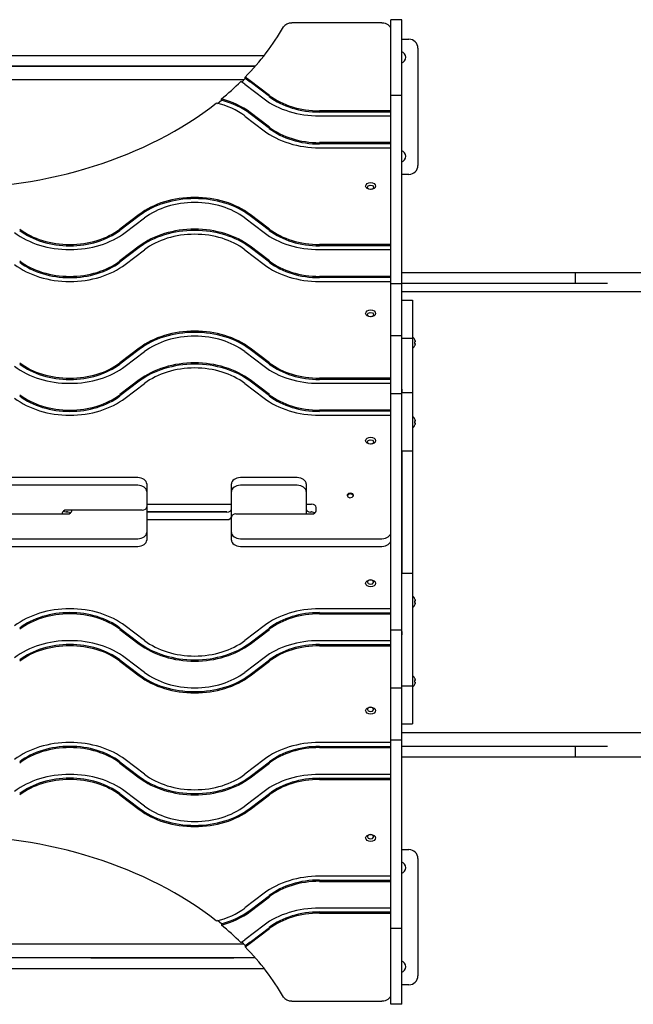
# Model space of a CAD drawing. Units: millimetres. Extents: x -5135 to 3863, y -5916 to 764.
# Drawn here: x -537 to 144, y -3568 to -2475 of the extents above; entities that cross this region are included whole.
import ezdxf

# ---------------------------------------------------------------- set-up
doc = ezdxf.new("R2010")
doc.units = ezdxf.units.MM

# ---------------------------------------------------------------- blocks, each defined once
blk = doc.blocks.new('ИЛ-18')
for p, q in [((-2307, 2332.8), (-2307, 2248.5)), ((-2307, 2332.8), (-2295, 2332.8)), ((-2295, 2332.8), (-2295, 2248.5)), ((-2185, 2329.2), (-2285, 2329.2)), ((-2315, 2311.1), (-2307, 2311.1)), ((-2325, 2171.1), (-2325, 2301.1)), ((-2132, 2293.1), (-2154.4, 2293.1)), ((-1961.8, 2293.1), (-2132, 2293.1)), ((-1772.3, 2293.1), (-1961.8, 2293.1)), ((-2144.5, 2281.1), (-1455.5, 2281.1)), ((-1961.8, 2281.1), (-2120.5, 2281.1)), ((-2138.7, 2265.1), (-2160.1, 2248.8)), ((-2138.7, 2263.7), (-2160.1, 2247.4)), ((-2133.2, 2267.5), (-2133.2, 2268.9)), ((-2133.2, 2267.5), (-2129.4, 2263.6)), ((-2131.8, 2266.1), (-1468.2, 2266.1)), ((-2154.2, 2244.9), (-2132.8, 2261.2)), ((-2307, 2248.5), (-2307, 2145.6)), ((-2307, 2248.5), (-2295, 2248.5)), ((-2295, 2248.5), (-2295, 2145.6)), ((-2106.9, 2243.4), (-2106.9, 2244.8)), ((-2106.9, 2243.4), (-2102.5, 2239.9)), ((-2215.7, 2231.7), (-2295, 2231.7)), ((-2215.7, 2230.3), (-2295, 2230.3)), ((-2295, 2225.9), (-2215.7, 2225.9)), ((-2138.7, 2229.7), (-2160.1, 2213.5)), ((-2138.7, 2228.3), (-2160.1, 2212)), ((-2154.2, 2209.6), (-2132.8, 2225.8)), ((-2215.7, 2196.3), (-2295, 2196.3)), ((-2215.7, 2194.9), (-2295, 2194.9)), ((-2295, 2190.6), (-2215.7, 2190.6)), ((-2307, 2161.1), (-2315, 2161.1)), ((-2307, 2145.6), (-2307, 2099.2)), ((-2295, 2145.6), (-2295, 2099.2)), ((-2275.9, 2147.2), (-2276, 2146.7)), ((-2276, 2146.7), (-2275.1, 2145.1)), ((-2274.5, 2148.7), (-2275.9, 2147.2)), ((-2275.1, 2145.1), (-2272.9, 2144.3)), ((-2272.1, 2149.2), (-2274.5, 2148.7)), ((-2272.9, 2144.3), (-2270.5, 2144.7)), ((-2269.9, 2148.4), (-2272.1, 2149.2)), ((-2270.5, 2144.7), (-2269.1, 2146.2)), ((-2269, 2146.7), (-2269.9, 2148.4)), ((-2269.1, 2146.2), (-2269, 2146.7)), ((-2138.7, 2116.6), (-2160.1, 2100.3)), ((-2138.7, 2115.2), (-2160.1, 2098.9)), ((-2154.2, 2096.4), (-2132.8, 2112.7)), ((-2021.5, 2112.7), (-2000.1, 2096.4)), ((-1994.2, 2100.3), (-2015.6, 2116.6)), ((-1994.2, 2098.9), (-2015.6, 2115.2)), ((-2307, 2099.2), (-2307, 2074.1)), ((-2295, 2099.2), (-2295, 2074.1)), ((-2215.7, 2083.2), (-2295, 2083.2)), ((-2215.7, 2081.8), (-2295, 2081.8)), ((-2138.7, 2081.2), (-2160.1, 2065)), ((-2138.7, 2079.8), (-2160.1, 2063.5)), ((-1994.2, 2065), (-2015.6, 2081.2)), ((-1994.2, 2063.5), (-2015.6, 2079.8)), ((-2307, 2074.1), (-2307, 2039.6)), ((-2295, 2077.5), (-2215.7, 2077.5)), ((-2295, 2074.1), (-2295, 2039.6)), ((-2154.2, 2061.1), (-2132.8, 2077.3)), ((-2021.5, 2077.3), (-2000.1, 2061.1)), ((-2535.5, 2058.1), (-2592.7, 2058.1)), ((-2500, 2058.1), (-2535.5, 2058.1)), ((-2419.9, 2058.1), (-2500, 2058.1)), ((-2500, 2058.1), (-2500, 2046.1)), ((-2307, 2058.1), (-2419.9, 2058.1)), ((-2500, 2046.1), (-2535.5, 2046.1)), ((-2419.9, 2046.1), (-2500, 2046.1)), ((-2307, 2046.1), (-2419.9, 2046.1)), ((-2215.7, 2047.8), (-2295, 2047.8)), ((-2215.7, 2046.4), (-2295, 2046.4)), ((-2307, 2039.6), (-2295, 2039.6)), ((-2307, 2039.6), (-2307, 2020.4)), ((-2295, 2042.1), (-2215.7, 2042.1)), ((-2295, 2039.6), (-2295, 2020.4)), ((-2521.9, 2031.1), (-2664.4, 2031.1)), ((-2307, 2031.1), (-2521.9, 2031.1)), ((-2307, 2021.4), (-2319, 2021.4)), ((-2319, 2016.3), (-2319, 2021.4)), ((-2319, 1979.1), (-2319, 2016.3)), ((-2307, 2020.4), (-2307, 1990.3)), ((-2295, 2020.4), (-2295, 1990.3)), ((-2275.9, 2005.8), (-2276, 2005.3)), ((-2276, 2005.3), (-2275.1, 2003.6)), ((-2274.5, 2007.3), (-2275.9, 2005.8)), ((-2275.1, 2003.6), (-2272.9, 2002.8)), ((-2272.1, 2007.8), (-2274.5, 2007.3)), ((-2272.9, 2002.8), (-2270.5, 2003.3)), ((-2269.9, 2007), (-2272.1, 2007.8)), ((-2270.5, 2003.3), (-2269.1, 2004.8)), ((-2269, 2005.3), (-2269.9, 2007)), ((-2269.1, 2004.8), (-2269, 2005.3)), ((-2307, 1990.3), (-2307, 1981.9)), ((-2295, 1990.3), (-2295, 1981.9)), ((-2319.5, 1981.3), (-2319.5, 1974.1)), ((-2319.5, 1981.3), (-2319, 1981.3)), ((-2307, 1981.9), (-2295, 1981.9)), ((-2307, 1981.9), (-2307, 1964.8)), ((-2295, 1981.9), (-2295, 1964.8)), ((-2321.9, 1974.9), (-2321.6, 1974.9)), ((-2321.6, 1973.3), (-2321.9, 1973.3)), ((-2321.7, 1977.1), (-2321.6, 1977.1)), ((-2321.6, 1971.1), (-2321.7, 1971)), ((-2319.5, 1974.1), (-2319.5, 1966.8)), ((-2307, 1979.1), (-2319, 1979.1)), ((-2319, 1918.7), (-2319, 1979.1)), ((-2319.5, 1966.8), (-2319, 1966.8)), ((-2307, 1964.8), (-2307, 1934.7)), ((-2295, 1964.8), (-2295, 1934.7)), ((-2138.7, 1968.1), (-2160.1, 1951.8)), ((-2138.7, 1966.7), (-2160.1, 1950.4)), ((-2154.2, 1947.9), (-2132.8, 1964.2)), ((-2021.5, 1964.2), (-2000.1, 1947.9)), ((-1994.2, 1951.8), (-2015.6, 1968.1)), ((-1994.2, 1950.4), (-2015.6, 1966.7)), ((-2307, 1934.7), (-2307, 1933.3)), ((-2307, 1933.3), (-2307, 1922.4)), ((-2295, 1934.7), (-2295, 1933.3)), ((-2215.7, 1934.7), (-2295, 1934.7)), ((-2295, 1933.3), (-2295, 1922.4)), ((-2215.7, 1933.3), (-2295, 1933.3)), ((-2295, 1929), (-2215.7, 1929)), ((-2138.7, 1932.7), (-2160.1, 1916.5)), ((-2138.7, 1931.3), (-2160.1, 1915.1)), ((-2154.2, 1912.6), (-2132.8, 1928.8)), ((-2021.5, 1928.8), (-2000.1, 1912.6)), ((-1994.2, 1916.5), (-2015.6, 1932.7)), ((-1994.2, 1915.1), (-2015.6, 1931.3)), ((-2319, 1854), (-2319, 1918.7)), ((-2307, 1922.4), (-2307, 1918.7)), ((-2307, 1918.7), (-2307, 1922.4)), ((-2307, 1918.7), (-2307, 1917.5)), ((-2307, 1917.5), (-2307, 1901)), ((-2307, 1917.5), (-2295, 1917.5)), ((-2295, 1922.4), (-2295, 1918.7)), ((-2295, 1918.7), (-2295, 1917.5)), ((-2295, 1917.5), (-2295, 1901)), ((-2319.5, 1893.2), (-2319.5, 1885.9)), ((-2319.5, 1893.2), (-2319, 1893.2)), ((-2307, 1901), (-2307, 1869.8)), ((-2295, 1901), (-2295, 1869.8)), ((-2215.7, 1899.3), (-2295, 1899.3)), ((-2215.7, 1897.9), (-2295, 1897.9)), ((-2295, 1893.6), (-2215.7, 1893.6)), ((-2321.9, 1886.8), (-2321.6, 1886.7)), ((-2321.6, 1885.2), (-2321.9, 1885.1)), ((-2321.7, 1889), (-2321.6, 1889)), ((-2321.6, 1882.9), (-2321.7, 1882.9)), ((-2319.5, 1885.9), (-2319.5, 1878.7)), ((-2319.5, 1878.7), (-2319, 1878.7)), ((-2307, 1869.8), (-2307, 1862.4)), ((-2307, 1862.4), (-2307, 1854)), ((-2295, 1869.8), (-2295, 1862.4)), ((-2295, 1862.4), (-2295, 1854)), ((-2275.9, 1864.4), (-2276, 1863.9)), ((-2276, 1863.9), (-2275.1, 1862.2)), ((-2274.5, 1865.9), (-2275.9, 1864.4)), ((-2275.1, 1862.2), (-2272.9, 1861.4)), ((-2272.1, 1866.3), (-2274.5, 1865.9)), ((-2272.9, 1861.4), (-2270.5, 1861.9)), ((-2269.9, 1865.5), (-2272.1, 1866.3)), ((-2270.5, 1861.9), (-2269.1, 1863.4)), ((-2269, 1863.9), (-2269.9, 1865.5)), ((-2269.1, 1863.4), (-2269, 1863.9)), ((-2319, 1789.3), (-2319, 1854)), ((-2307, 1854), (-2319, 1854)), ((-2307, 1854), (-2307, 1789.3)), ((-2307, 1789.3), (-2307, 1854)), ((-2295, 1854), (-2295, 1808.7)), ((-2128, 1824.3), (-2285, 1824.3)), ((-2128, 1815.8), (-2285, 1815.8)), ((-2118, 1817.2), (-2118, 1808.7)), ((-2024, 1808.7), (-2024, 1817.2)), ((-1857, 1824.3), (-2014, 1824.3)), ((-1857, 1815.8), (-2014, 1815.8)), ((-2295, 1809.3), (-2295, 1808.7)), ((-2295, 1808.7), (-2295, 1808.3)), ((-2295, 1808.3), (-2295, 1789.3)), ((-2118, 1808.7), (-2118, 1791.8)), ((-2024, 1780.4), (-2024, 1808.7)), ((-2024, 1794.6), (-2113, 1794.6)), ((-2319, 1782.9), (-2319, 1789.3)), ((-2319, 1718.2), (-2319, 1782.9)), ((-2307, 1789.3), (-2307, 1782.9)), ((-2307, 1782.9), (-2307, 1789.3)), ((-2307, 1782.9), (-2307, 1718.2)), ((-2307, 1718.2), (-2307, 1782.9)), ((-2295, 1789.3), (-2295, 1782.9)), ((-2295, 1782.9), (-2295, 1718.2)), ((-2212, 1784.7), (-2212, 1781.1)), ((-2210.6, 1787.2), (-2207.9, 1786.2)), ((-2207.9, 1786.2), (-2207, 1786.1)), ((-2123, 1788.2), (-2207, 1788.2)), ((-2207, 1786.1), (-2206, 1786.1)), ((-2206, 1786.1), (-2207, 1786.1)), ((-2201, 1763.5), (-2201, 1788.2)), ((-2118, 1791), (-2118, 1763.5)), ((-2113, 1786.1), (-2024, 1786.1)), ((-2024, 1786.1), (-2113, 1786.1)), ((-2019, 1784), (-1935, 1784)), ((-1941, 1784.7), (-1941, 1784)), ((-1939.6, 1787.2), (-1936.9, 1786.2)), ((-1936.9, 1786.2), (-1936, 1786.1)), ((-1852, 1788.2), (-1936, 1788.2)), ((-1936, 1786.1), (-1935, 1786.1)), ((-1935, 1786.1), (-1936, 1786.1)), ((-1934.1, 1786), (-1935, 1786.1)), ((-1931.4, 1785), (-1934.1, 1786)), ((-1930, 1787.5), (-1930, 1788.2)), ((-2207, 1777.6), (-2201, 1777.6)), ((-2118, 1777.6), (-2024, 1777.6)), ((-2024, 1763.5), (-2024, 1780.4)), ((-2253.4, 1768.2), (-2253.5, 1767.7)), ((-2253.5, 1768.1), (-2252.2, 1766.5)), ((-2253.5, 1767.7), (-2252.6, 1766.1)), ((-2252, 1769.7), (-2253.4, 1768.2)), ((-2252.6, 1766.1), (-2250.4, 1765.3)), ((-2252.2, 1766.5), (-2249.9, 1765.9)), ((-2249.6, 1770.2), (-2252, 1769.7)), ((-2250.4, 1765.3), (-2248, 1765.7)), ((-2249.9, 1765.9), (-2247.6, 1766.6)), ((-2247.4, 1769.4), (-2249.6, 1770.2)), ((-2248, 1765.7), (-2246.6, 1767.2)), ((-2247.6, 1766.6), (-2246.5, 1768.1)), ((-2246.5, 1767.7), (-2247.4, 1769.4)), ((-2246.6, 1767.2), (-2246.5, 1767.7)), ((-2201, 1755), (-2201, 1763.5)), ((-2118, 1763.5), (-2118, 1755)), ((-2024, 1755), (-2024, 1763.5)), ((-2191, 1756.4), (-2128, 1756.4)), ((-2014, 1756.4), (-1857, 1756.4)), ((-2191, 1747.9), (-2128, 1747.9)), ((-2014, 1747.9), (-1857, 1747.9)), ((-2319, 1653.5), (-2319, 1718.2)), ((-2307, 1718.2), (-2319, 1718.2)), ((-2307, 1718.2), (-2307, 1709.8)), ((-2295, 1718.2), (-2295, 1709.8)), ((-2307, 1709.8), (-2307, 1702.4)), ((-2295, 1709.8), (-2295, 1702.4)), ((-2276, 1708.3), (-2275.1, 1710)), ((-2275.9, 1707.8), (-2276, 1708.3)), ((-2274.5, 1706.3), (-2275.9, 1707.8)), ((-2275.1, 1710), (-2272.9, 1710.8)), ((-2272.1, 1705.9), (-2274.5, 1706.3)), ((-2272.9, 1710.8), (-2270.5, 1710.3)), ((-2269.9, 1706.7), (-2272.1, 1705.9)), ((-2270.5, 1710.3), (-2269.1, 1708.8)), ((-2269, 1708.3), (-2269.9, 1706.7)), ((-2269.1, 1708.8), (-2269, 1708.3)), ((-2307, 1702.4), (-2307, 1671.2)), ((-2295, 1702.4), (-2295, 1671.2)), ((-2321.9, 1687.1), (-2321.6, 1687)), ((-2321.6, 1685.5), (-2321.9, 1685.4)), ((-2321.7, 1689.3), (-2321.6, 1689.3)), ((-2319.5, 1693.5), (-2319.5, 1686.3)), ((-2319.5, 1693.5), (-2319, 1693.5)), ((-2319.5, 1686.3), (-2319.5, 1679)), ((-2321.6, 1683.2), (-2321.7, 1683.2)), ((-2319.5, 1679), (-2319, 1679)), ((-2215.7, 1678.6), (-2295, 1678.6)), ((-2295, 1674.3), (-2215.7, 1674.3)), ((-2307, 1671.2), (-2307, 1654.7)), ((-2295, 1672.9), (-2215.7, 1672.9)), ((-2295, 1671.2), (-2295, 1654.7)), ((-2319, 1593.1), (-2319, 1653.5)), ((-2307, 1653.5), (-2319, 1653.5)), ((-2307, 1654.7), (-2307, 1653.5)), ((-2307, 1654.7), (-2295, 1654.7)), ((-2307, 1653.5), (-2307, 1649.8)), ((-2307, 1649.8), (-2307, 1653.5)), ((-2295, 1654.7), (-2295, 1653.5)), ((-2295, 1653.5), (-2295, 1649.8)), ((-2160.1, 1657.1), (-2138.7, 1640.9)), ((-2160.1, 1655.7), (-2138.7, 1639.4)), ((-2132.8, 1643.3), (-2154.2, 1659.6)), ((-2000.1, 1659.6), (-2021.5, 1643.3)), ((-2015.6, 1640.9), (-1994.2, 1657.1)), ((-2015.6, 1639.4), (-1994.2, 1655.7)), ((-2307, 1649.8), (-2307, 1638.9)), ((-2295, 1649.8), (-2295, 1638.9)), ((-2215.7, 1643.2), (-2295, 1643.2)), ((-2307, 1638.9), (-2307, 1637.5)), ((-2307, 1637.5), (-2307, 1607.4)), ((-2295, 1638.9), (-2295, 1637.5)), ((-2295, 1638.9), (-2215.7, 1638.9)), ((-2295, 1637.5), (-2295, 1607.4)), ((-2295, 1637.5), (-2215.7, 1637.5)), ((-2160.1, 1621.8), (-2138.7, 1605.5)), ((-2160.1, 1620.4), (-2138.7, 1604.1)), ((-2132.8, 1608), (-2154.2, 1624.3)), ((-2000.1, 1624.3), (-2021.5, 1608)), ((-2015.6, 1605.5), (-1994.2, 1621.8)), ((-2015.6, 1604.1), (-1994.2, 1620.4)), ((-2321.9, 1598.9), (-2321.6, 1598.9)), ((-2321.6, 1597.3), (-2321.9, 1597.3)), ((-2321.7, 1601.1), (-2321.6, 1601.1)), ((-2319.5, 1605.3), (-2319.5, 1598.1)), ((-2319.5, 1605.3), (-2319, 1605.3)), ((-2319.5, 1598.1), (-2319.5, 1590.8)), ((-2307, 1607.4), (-2307, 1590.3)), ((-2295, 1607.4), (-2295, 1590.3)), ((-2321.6, 1595.1), (-2321.7, 1595)), ((-2319.5, 1590.8), (-2319, 1590.8)), ((-2319, 1555.9), (-2319, 1593.1)), ((-2307, 1593.1), (-2319, 1593.1)), ((-2307, 1590.3), (-2307, 1581.9)), ((-2307, 1590.3), (-2295, 1590.3)), ((-2295, 1590.3), (-2295, 1581.9)), ((-2307, 1581.9), (-2307, 1551.8)), ((-2295, 1581.9), (-2295, 1551.8)), ((-2276, 1566.9), (-2275.1, 1568.5)), ((-2275.9, 1566.4), (-2276, 1566.9)), ((-2274.5, 1564.9), (-2275.9, 1566.4)), ((-2275.1, 1568.5), (-2272.9, 1569.4)), ((-2272.1, 1564.4), (-2274.5, 1564.9)), ((-2272.9, 1569.4), (-2270.5, 1568.9)), ((-2269.9, 1565.2), (-2272.1, 1564.4)), ((-2270.5, 1568.9), (-2269.1, 1567.4)), ((-2269, 1566.9), (-2269.9, 1565.2)), ((-2269.1, 1567.4), (-2269, 1566.9)), ((-2319, 1550.8), (-2319, 1555.9)), ((-2307, 1550.8), (-2319, 1550.8)), ((-2307, 1551.8), (-2307, 1532.6)), ((-2295, 1551.8), (-2295, 1532.6)), ((-2521.9, 1541.1), (-2664.4, 1541.1)), ((-2500, 1532.1), (-2535.5, 1532.1)), ((-2307, 1541.1), (-2521.9, 1541.1)), ((-2419.9, 1532.1), (-2500, 1532.1)), ((-2500, 1532.1), (-2500, 1520.1)), ((-2307, 1532.1), (-2419.9, 1532.1)), ((-2307, 1532.6), (-2307, 1498)), ((-2307, 1532.6), (-2295, 1532.6)), ((-2295, 1532.6), (-2295, 1498)), ((-2535.5, 1520.1), (-2592.7, 1520.1)), ((-2500, 1520.1), (-2535.5, 1520.1)), ((-2419.9, 1520.1), (-2500, 1520.1)), ((-2307, 1520.1), (-2419.9, 1520.1)), ((-2215.7, 1530.1), (-2295, 1530.1)), ((-2295, 1525.8), (-2215.7, 1525.8)), ((-2295, 1524.4), (-2215.7, 1524.4)), ((-2132.8, 1494.9), (-2154.2, 1511.1)), ((-2000.1, 1511.1), (-2021.5, 1494.9)), ((-2160.1, 1508.6), (-2138.7, 1492.4)), ((-2160.1, 1507.2), (-2138.7, 1491)), ((-2015.6, 1492.4), (-1994.2, 1508.6)), ((-2015.6, 1491), (-1994.2, 1507.2)), ((-2307, 1498), (-2307, 1472.9)), ((-2295, 1498), (-2295, 1472.9)), ((-2215.7, 1494.7), (-2295, 1494.7)), ((-2295, 1490.4), (-2215.7, 1490.4)), ((-2295, 1489), (-2215.7, 1489)), ((-2307, 1472.9), (-2307, 1426.6)), ((-2295, 1472.9), (-2295, 1426.6)), ((-2160.1, 1473.3), (-2138.7, 1457)), ((-2160.1, 1471.9), (-2138.7, 1455.6)), ((-2132.8, 1459.5), (-2154.2, 1475.8)), ((-2000.1, 1475.8), (-2021.5, 1459.5)), ((-2015.6, 1457), (-1994.2, 1473.3)), ((-2015.6, 1455.6), (-1994.2, 1471.9)), ((-2307, 1426.6), (-2307, 1323.6)), ((-2295, 1426.6), (-2295, 1323.6)), ((-2276, 1425.5), (-2275.1, 1427.1)), ((-2275.9, 1424.9), (-2276, 1425.5)), ((-2274.5, 1423.5), (-2275.9, 1424.9)), ((-2275.1, 1427.1), (-2272.9, 1427.9)), ((-2272.1, 1423), (-2274.5, 1423.5)), ((-2272.9, 1427.9), (-2270.5, 1427.5)), ((-2269.9, 1423.8), (-2272.1, 1423)), ((-2270.5, 1427.5), (-2269.1, 1426)), ((-2269, 1425.5), (-2269.9, 1423.8)), ((-2269.1, 1426), (-2269, 1425.5)), ((-2315, 1411.1), (-2307, 1411.1)), ((-2325, 1271.1), (-2325, 1401.1)), ((-2215.7, 1381.6), (-2295, 1381.6)), ((-2295, 1377.3), (-2215.7, 1377.3)), ((-2295, 1375.9), (-2215.7, 1375.9)), ((-2160.1, 1360.2), (-2138.7, 1343.9)), ((-2160.1, 1358.7), (-2138.7, 1342.5)), ((-2132.8, 1346.4), (-2154.2, 1362.6)), ((-2215.7, 1346.2), (-2295, 1346.2)), ((-2295, 1341.9), (-2215.7, 1341.9)), ((-2295, 1340.5), (-2215.7, 1340.5)), ((-2307, 1323.6), (-2307, 1239.4)), ((-2307, 1323.6), (-2295, 1323.6)), ((-2295, 1323.6), (-2295, 1239.4)), ((-2160.1, 1324.8), (-2138.7, 1308.5)), ((-2160.1, 1323.4), (-2138.7, 1307.1)), ((-2132.8, 1311), (-2154.2, 1327.3)), ((-2102.5, 1332.3), (-2106.9, 1328.8)), ((-2106.9, 1328.8), (-2106.9, 1327.4)), ((-2129.4, 1308.6), (-2133.2, 1304.7)), ((-2133.2, 1304.7), (-2133.2, 1303.3)), ((-2131.8, 1306.1), (-1468.2, 1306.1)), ((-2031.8, 1306.1), (-2023.2, 1306.1)), ((-2023.2, 1306.1), (-2018.2, 1306.1)), ((-2132, 1291.1), (-2144.5, 1291.1)), ((-2144.5, 1291.1), (-1455.5, 1291.1)), ((-1961.8, 1291.1), (-2132, 1291.1)), ((-1772.3, 1291.1), (-1961.8, 1291.1)), ((-2132, 1279.1), (-2154.4, 1279.1)), ((-1961.8, 1279.1), (-2132, 1279.1)), ((-1772.3, 1279.1), (-1961.8, 1279.1)), ((-2307, 1261.1), (-2315, 1261.1)), ((-2307, 1239.4), (-2295, 1239.4)), ((-2285, 1243), (-2185, 1243))]:
    blk.add_line(p, q)
for centre, radius, start, end in [((-2315, 2301.1), 10, 90, 180), ((-2305, 2291.1), 6.5, 107.9202, 180), ((-2305, 2291.1), 6.5, 180, 252.0798), ((-2305, 2181.1), 6.5, 107.9202, 252.0798), ((-2315, 2171.1), 10, 180, 270), ((-2314.1, 1974.1), 8.2, 131.6543, 158.1609), ((-2314.1, 1974.1), 8.2, 201.8391, 228.3457), ((-2314.1, 1885.9), 8.2, 131.6543, 158.1609), ((-2314.1, 1885.9), 8.2, 201.8391, 228.3457), ((-2314.1, 1686.3), 8.2, 131.6543, 158.1609), ((-2314.1, 1686.3), 8.2, 201.8391, 228.3457), ((-2314.1, 1598.1), 8.2, 131.6543, 158.1609), ((-2314.1, 1598.1), 8.2, 201.8391, 228.3457), ((-2315, 1401.1), 10, 90, 180), ((-2305, 1391.1), 6.5, 107.9202, 180), ((-2305, 1391.1), 6.5, 180, 252.0798), ((-2305, 1281.1), 6.5, 107.9202, 252.0798), ((-2315, 1271.1), 10, 180, 270)]:
    blk.add_arc(centre, radius, start, end)
for centre, major_axis, ratio, start_param, end_param in [((-2285, 2322.1), (-10, 0), 0.707107, 4.712389, 6.283185), ((-2185, 2322.1), (10, 0), 0.707107, 0.382773, 1.570796), ((-1800, 2431.7), (-405, 0), 0.707107, 0.382773, 0.604589), ((-2077.2, 2224.6), (-84, 0), 0.707107, -0.840724, -0.749051), ((-2077.2, 2223.2), (-84, 0), 0.707107, -0.840724, -0.749051), ((-2077.2, 2224.6), (-76, 0), 0.707107, -0.828351, -0.749051), ((-1800, 2431.7), (-405, 0), 0.707107, 0.624738, 0.710802), ((-2215.7, 2285.4), (76, 0), 0.707107, 4.712389, 5.534135), ((-2215.7, 2284), (76, 0), 0.707107, 4.712389, 5.534135), ((-2215.7, 2285.4), (84, 0), 0.707107, 4.712389, 5.534135), ((-2077.2, 2189.3), (-84, 0), 0.707107, 5.074462, 5.534135), ((-2077.2, 2187.8), (-84, 0), 0.707107, 5.074462, 5.534135), ((-2077.2, 2189.3), (-76, 0), 0.707107, 5.034063, 5.534135), ((-1800, 2431.7), (-405, 0), 0.707107, 0.732332, 2.409261), ((-2215.7, 2250), (76, 0), 0.707107, 4.712389, 5.534135), ((-2215.7, 2248.6), (76, 0), 0.707107, 4.712389, 5.534135), ((-2215.7, 2250), (84, 0), 0.707107, 4.712389, 5.534135), ((-2077.2, 2076.1), (84, 0), 0.707107, 0.749051, 2.392542), ((-2077.2, 2074.7), (84, 0), 0.707107, 0.749051, 2.392542), ((-2077.2, 2076.1), (-76, 0), 0.707107, 3.890643, 5.534135), ((-2215.7, 2136.9), (76, 0), 0.707107, 4.712389, 5.534135), ((-2077.2, 2040.8), (84, 0), 0.707107, 0.749051, 2.392542), ((-1938.6, 2136.9), (76, 0), 0.707107, 3.890643, 5.534135), ((-2215.7, 2135.5), (75.9, 0), 0.707107, 4.712389, 5.534135), ((-2215.7, 2136.9), (84, 0), 0.707107, 4.712389, 5.534135), ((-2077.2, 2039.4), (84, 0), 0.707107, 0.749051, 2.392542), ((-2077.2, 2040.8), (-76, 0), 0.707107, 3.890643, 5.534135), ((-1938.6, 2136.9), (-84, 0), 0.707107, 0.749051, 2.392542), ((-1938.6, 2135.5), (76, 0), 0.707107, 3.890643, 5.534135), ((-2215.7, 2101.5), (76, 0), 0.707107, 4.712389, 5.534135), ((-2215.7, 2100.1), (75.9, 0), 0.707107, 4.712389, 5.534135), ((-2215.7, 2101.5), (84, 0), 0.707107, 4.712389, 5.534135), ((-1938.6, 2101.5), (-84, 0), 0.707107, 0.749051, 2.392542), ((-1938.6, 2101.5), (76, 0), 0.707107, 3.890643, 5.534135), ((-1938.6, 2100.1), (76, 0), 0.707107, 3.890643, 5.534135), ((-2077.2, 1927.6), (84, 0), 0.707107, 0.749051, 2.392542), ((-2077.2, 1926.2), (84, 0), 0.707107, 0.749051, 2.392542), ((-2077.2, 1927.6), (-76, 0), 0.707107, 3.890643, 5.534135), ((-2314.2, 1974.1), (0, -8.18), 0.985899, 4.333244, 4.448014), ((-2314.2, 1974.1), (0, -8.18), 0.985899, 4.333244, 4.448014), ((-2314.2, 1974.1), (0, -8.18), 0.985899, 4.976764, 5.091534), ((-2314.2, 1974.1), (0, -8.18), 0.985899, 4.976764, 5.091534), ((-2315, 1974.1), (0, -8.04), 0.835617, 4.614897, 4.712389), ((-2315, 1974.1), (0, -8.04), 0.835617, 4.614897, 4.809881), ((-2315, 1974.1), (0, -8.04), 0.835617, 4.712389, 4.809881), ((-2215.7, 1988.4), (76, 0), 0.707107, 4.712389, 5.534135), ((-2215.7, 1987), (76, 0), 0.707107, 4.712389, 5.534135), ((-2215.7, 1988.4), (84, 0), 0.707107, 4.712389, 5.534135), ((-2077.2, 1892.3), (84, 0), 0.707107, 0.749051, 2.392542), ((-2077.2, 1890.9), (84, 0), 0.707107, 0.749051, 2.392542), ((-1938.6, 1988.4), (-84, 0), 0.707107, 0.749051, 2.392542), ((-1938.6, 1988.4), (76, 0), 0.707107, 3.890643, 5.534135), ((-1938.6, 1987), (76, 0), 0.707107, 3.890643, 5.534135), ((-2077.2, 1892.3), (-76, 0), 0.707107, 3.890643, 5.534135), ((-2215.7, 1953), (76, 0), 0.707107, 4.712389, 5.534135), ((-2215.7, 1951.6), (76, 0), 0.707107, 4.712389, 5.534135), ((-1938.6, 1953), (76, 0), 0.707107, 3.890643, 5.534135), ((-1938.6, 1951.6), (76, 0), 0.707107, 3.890643, 5.534135), ((-2215.7, 1953), (84, 0), 0.707107, 4.712389, 5.534135), ((-1938.6, 1953), (-84, 0), 0.707107, 0.749051, 2.392542), ((-2314.2, 1885.9), (0, -8.18), 0.985899, 4.333244, 4.448014), ((-2314.2, 1885.9), (0, -8.18), 0.985899, 4.333244, 4.448014), ((-2314.2, 1885.9), (0, -8.18), 0.985899, 4.976764, 5.091534), ((-2314.2, 1885.9), (0, -8.18), 0.985899, 4.976764, 5.091534), ((-2315, 1885.9), (0, -8.04), 0.835617, 4.614897, 4.712389), ((-2315, 1885.9), (0, -8.04), 0.835617, 4.614897, 4.809881), ((-2315, 1885.9), (0, -8.04), 0.835617, 4.712389, 4.809881), ((-2285, 1817.2), (-10, 0), 0.707107, 4.712389, 6.283185), ((-2285, 1808.7), (-10, 0), 0.707107, 4.712389, 6.283185), ((-2128, 1817.2), (-10, 0), 0.707107, 3.141593, 4.712389), ((-2128, 1808.7), (10, 0), 0.707107, 0, 1.570796), ((-2014, 1817.2), (-10, 0), 0.707107, 4.712389, 6.283185), ((-2014, 1808.7), (-10, 0), 0.707107, 4.712389, 6.283185), ((-2113, 1791), (-5, 0), 0.707107, 4.712389, 6.283185), ((-2207, 1784.7), (-5, 0), 0.707107, 4.712389, 6.283185), ((-2206, 1782.6), (5, 0), 0.707107, 0, 1.570796), ((-2123, 1791.8), (5, 0), 0.707107, 4.712389, 6.283185), ((-2113, 1782.6), (-5, 0), 0.707107, 4.712389, 6.283185), ((-2019, 1780.4), (-5, 0), 0.707107, 4.712389, 6.283185), ((-1936, 1784.7), (-5, 0), 0.707107, 4.712389, 6.283185), ((-1935, 1787.5), (5, 0), 0.707107, 4.712389, 6.283185), ((-2207, 1781.1), (5, 0), 0.707107, 3.141593, 4.712389), ((-2191, 1763.5), (-10, 0), 0.707107, 0, 1.570796), ((-2128, 1763.5), (10, 0), 0.707107, 4.712389, 6.283185), ((-2014, 1763.5), (-10, 0), 0.707107, 0, 1.570796), ((-2191, 1755), (10, 0), 0.707107, 3.141593, 4.712389), ((-2128, 1755), (10, 0), 0.707107, 4.712389, 6.283185), ((-2014, 1755), (10, 0), 0.707107, 3.141593, 4.712389), ((-2314.2, 1686.3), (0, -8.18), 0.985899, 4.333244, 4.448014), ((-2314.2, 1686.3), (0, -8.18), 0.985899, 4.333244, 4.448014), ((-2314.2, 1686.3), (0, -8.18), 0.985899, 4.976764, 5.091534), ((-2314.2, 1686.3), (0, -8.18), 0.985899, 4.976764, 5.091534), ((-2315, 1686.3), (0, -8.04), 0.835617, 4.614897, 4.712389), ((-2315, 1686.3), (0, -8.04), 0.835617, 4.614897, 4.809881), ((-2315, 1686.3), (0, -8.04), 0.835617, 4.712389, 4.809881), ((-2215.7, 1619.2), (84, 0), 0.707107, 0.749051, 1.570796), ((-2215.7, 1620.6), (-76, 0), 0.707107, 3.890643, 4.712389), ((-1938.6, 1619.2), (84, 0), 0.707107, 0.749051, 2.392542), ((-1938.6, 1620.6), (-76, 0), 0.707107, 3.890643, 5.534135), ((-2215.7, 1619.2), (-76, 0), 0.707107, 3.890643, 4.712389), ((-1938.6, 1619.2), (-76, 0), 0.707107, 3.890643, 5.534135), ((-2215.7, 1583.8), (84, 0), 0.707107, 0.749051, 1.570796), ((-2077.2, 1681.3), (-84, 0), 0.707107, 0.749051, 2.392542), ((-2077.2, 1679.9), (76, 0), 0.707107, 3.890643, 5.534135), ((-1938.6, 1583.8), (84, 0), 0.707107, 0.749051, 2.392542), ((-2215.7, 1585.2), (-76, 0), 0.707107, 3.890643, 4.712389), ((-2215.7, 1583.8), (-76, 0), 0.707107, 3.890643, 4.712389), ((-2077.2, 1679.9), (-84, 0), 0.707107, 0.749051, 2.392542), ((-1938.6, 1585.2), (-76, 0), 0.707107, 3.890643, 5.534135), ((-1938.6, 1583.8), (-76, 0), 0.707107, 3.890643, 5.534135), ((-2077.2, 1644.6), (76, 0), 0.707107, 3.890643, 5.534135), ((-2314.2, 1598.1), (0, -8.18), 0.985899, 4.333244, 4.448014), ((-2314.2, 1598.1), (0, -8.18), 0.985899, 4.333244, 4.448014), ((-2315, 1598.1), (0, -8.04), 0.835617, 4.614897, 4.712389), ((-2315, 1598.1), (0, -8.04), 0.835617, 4.614897, 4.809881), ((-2315, 1598.1), (0, -8.04), 0.835617, 4.712389, 4.809881), ((-2077.2, 1646), (-84, 0), 0.707107, 0.749051, 2.392542), ((-2077.2, 1644.6), (-84, 0), 0.707107, 0.749051, 2.392542), ((-2314.2, 1598.1), (0, -8.18), 0.985899, 4.976764, 5.091534), ((-2314.2, 1598.1), (0, -8.18), 0.985899, 4.976764, 5.091534), ((-2215.7, 1470.7), (84, 0), 0.707107, 0.749051, 1.570796), ((-2215.7, 1472.1), (-76, 0), 0.707107, 3.890643, 4.712389), ((-2215.7, 1470.7), (-76, 0), 0.707107, 3.890643, 4.712389), ((-1938.6, 1470.7), (84, 0), 0.707107, 0.749051, 2.392542), ((-1938.6, 1472.1), (-76, 0), 0.707107, 3.890643, 5.534135), ((-1938.6, 1470.7), (-76, 0), 0.707107, 3.890643, 5.534135), ((-2215.7, 1435.3), (84, 0), 0.707107, 0.749051, 1.570796), ((-2215.7, 1436.7), (-76, 0), 0.707107, 3.890643, 4.712389), ((-2215.7, 1435.3), (-76, 0), 0.707107, 3.890643, 4.712389), ((-2077.2, 1532.8), (-84, 0), 0.707107, 0.749051, 2.392542), ((-2077.2, 1531.4), (-84, 0), 0.707107, 0.749051, 2.392542), ((-2077.2, 1531.4), (76, 0), 0.707107, 3.890643, 5.534135), ((-1938.6, 1435.3), (84, 0), 0.707107, 0.749051, 2.392542), ((-1938.6, 1436.7), (-76, 0), 0.707107, 3.890643, 5.534135), ((-1938.6, 1435.3), (-76, 0), 0.707107, 3.890643, 5.534135), ((-2077.2, 1497.5), (-84, 0), 0.707107, 0.749051, 2.392542), ((-2077.2, 1496.1), (-84, 0), 0.707107, 0.749051, 2.392542), ((-2077.2, 1496.1), (76, 0), 0.707107, 3.890643, 5.534135), ((-1800, 1140.5), (405, 0), 0.707107, 0.732332, 2.409261), ((-2215.7, 1322.2), (84, 0), 0.707107, 0.749051, 1.570796), ((-2215.7, 1323.6), (-76, 0), 0.707107, 3.890643, 4.712389), ((-2215.7, 1322.2), (-76, 0), 0.707107, 3.890643, 4.712389), ((-2215.7, 1286.8), (84, 0), 0.707107, 0.749051, 1.570796), ((-2077.2, 1382.9), (76, 0), 0.707107, 3.890643, 4.390715), ((-2215.7, 1288.2), (-76, 0), 0.707107, 3.890643, 4.712389), ((-2215.7, 1286.8), (-76, 0), 0.707107, 3.890643, 4.712389), ((-2077.2, 1384.3), (-84, 0), 0.707107, 0.749051, 1.208723), ((-2077.2, 1382.9), (-84, 0), 0.707107, 0.749051, 1.208723), ((-1800, 1140.5), (-405, 0), 0.707107, -0.710802, -0.624738), ((-1800, 1140.5), (-405, 0), 0.707107, 5.678596, 5.900413), ((-2077.2, 1349), (-84, 0), 0.707107, 0.749051, 0.840724), ((-2077.2, 1347.6), (-84, 0), 0.707107, 0.749051, 0.840724), ((-2077.2, 1347.6), (76, 0), 0.707107, 3.890643, 3.969944), ((-2285, 1250.1), (-10, 0), 0.707107, 0, 1.570796), ((-2185, 1250.1), (10, 0), 0.707107, 4.712389, 5.900413)]:
    blk.add_ellipse(centre, major_axis=major_axis, ratio=ratio, start_param=start_param, end_param=end_param)
for centre in [(-2272.5, 2148.1), (-2272.5, 2006.7), (-2272.5, 1865.3), (-2272.5, 1706.9), (-2272.5, 1565.5), (-2272.5, 1424.1)]:
    blk.add_ellipse(centre, major_axis=(-5.5, 0), ratio=0.707107)
for points in [[(-2321.9, 1976.2), (-2322, 1975.9), (-2322.1, 1975.6), (-2322.1, 1975.3)], [(-2321.9, 1974.9), (-2322, 1975), (-2322.1, 1975.2), (-2322.1, 1975.3)], [(-2321.9, 1973.3), (-2322, 1973.2), (-2322.1, 1973), (-2322.1, 1972.9)], [(-2321.9, 1972), (-2322, 1972.3), (-2322.1, 1972.6), (-2322.1, 1972.9)], [(-2321.9, 1888.1), (-2322, 1887.8), (-2322.1, 1887.4), (-2322.1, 1887.1)], [(-2321.9, 1886.8), (-2322, 1886.9), (-2322.1, 1887), (-2322.1, 1887.1)], [(-2321.9, 1885.1), (-2322, 1885), (-2322.1, 1884.9), (-2322.1, 1884.8)], [(-2321.9, 1883.8), (-2322, 1884.1), (-2322.1, 1884.5), (-2322.1, 1884.8)], [(-2321.9, 1688.4), (-2322, 1688.1), (-2322.1, 1687.7), (-2322.1, 1687.4)], [(-2321.9, 1687.1), (-2322, 1687.2), (-2322.1, 1687.3), (-2322.1, 1687.4)], [(-2321.9, 1685.4), (-2322, 1685.3), (-2322.1, 1685.2), (-2322.1, 1685.1)], [(-2321.9, 1684.1), (-2322, 1684.4), (-2322.1, 1684.8), (-2322.1, 1685.1)], [(-2321.9, 1600.2), (-2322, 1599.9), (-2322.1, 1599.6), (-2322.1, 1599.3)], [(-2321.9, 1598.9), (-2322, 1599), (-2322.1, 1599.2), (-2322.1, 1599.3)], [(-2321.9, 1597.3), (-2322, 1597.2), (-2322.1, 1597), (-2322.1, 1596.9)], [(-2321.9, 1596), (-2322, 1596.3), (-2322.1, 1596.6), (-2322.1, 1596.9)]]:
    blk.add_open_spline(points, degree=3)
for points in [[(-2322.1, 1975.3), (-2322.1, 1975.5), (-2322, 1975.8), (-2322, 1976.2), (-2321.9, 1976.2)], [(-2322.1, 1975.3), (-2322.1, 1975.2), (-2322, 1975.1), (-2322, 1975), (-2321.9, 1974.9)], [(-2322.1, 1972.9), (-2322.1, 1973), (-2322, 1973.1), (-2322, 1973.2), (-2321.9, 1973.3)], [(-2322.1, 1972.9), (-2322.1, 1972.7), (-2322, 1972.4), (-2322, 1972), (-2321.9, 1972)], [(-2322.1, 1887.1), (-2322.1, 1887.3), (-2322, 1887.7), (-2322, 1888), (-2321.9, 1888.1)], [(-2322.1, 1887.1), (-2322.1, 1887), (-2322, 1886.9), (-2322, 1886.8), (-2321.9, 1886.8)], [(-2322.1, 1884.8), (-2322.1, 1884.9), (-2322, 1885), (-2322, 1885.1), (-2321.9, 1885.1)], [(-2322.1, 1884.8), (-2322.1, 1884.5), (-2322, 1884.2), (-2322, 1883.9), (-2321.9, 1883.8)], [(-2322.1, 1687.4), (-2322.1, 1687.7), (-2322, 1688), (-2322, 1688.3), (-2321.9, 1688.4)], [(-2322.1, 1687.4), (-2322.1, 1687.3), (-2322, 1687.2), (-2322, 1687.1), (-2321.9, 1687.1)], [(-2322.1, 1685.1), (-2322.1, 1685.2), (-2322, 1685.3), (-2322, 1685.4), (-2321.9, 1685.4)], [(-2322.1, 1685.1), (-2322.1, 1684.8), (-2322, 1684.5), (-2322, 1684.2), (-2321.9, 1684.1)], [(-2322.1, 1599.3), (-2322.1, 1599.5), (-2322, 1599.8), (-2322, 1600.2), (-2321.9, 1600.2)], [(-2322.1, 1599.3), (-2322.1, 1599.2), (-2322, 1599.1), (-2322, 1599), (-2321.9, 1598.9)], [(-2322.1, 1596.9), (-2322.1, 1597), (-2322, 1597.1), (-2322, 1597.2), (-2321.9, 1597.3)], [(-2322.1, 1596.9), (-2322.1, 1596.7), (-2322, 1596.4), (-2322, 1596), (-2321.9, 1596)]]:
    blk.add_open_spline(points, degree=3, knots=[0, 0, 0, 0, 3.751291, 5, 5, 5, 5])

msp = doc.modelspace()

# ---------------------------------------------------------------- block references
at = {"rotation": 180}
msp.add_blockref('ИЛ-18', (-2420.4, -1235.5), dxfattribs=at)

doc.saveas('drawing.dxf')
